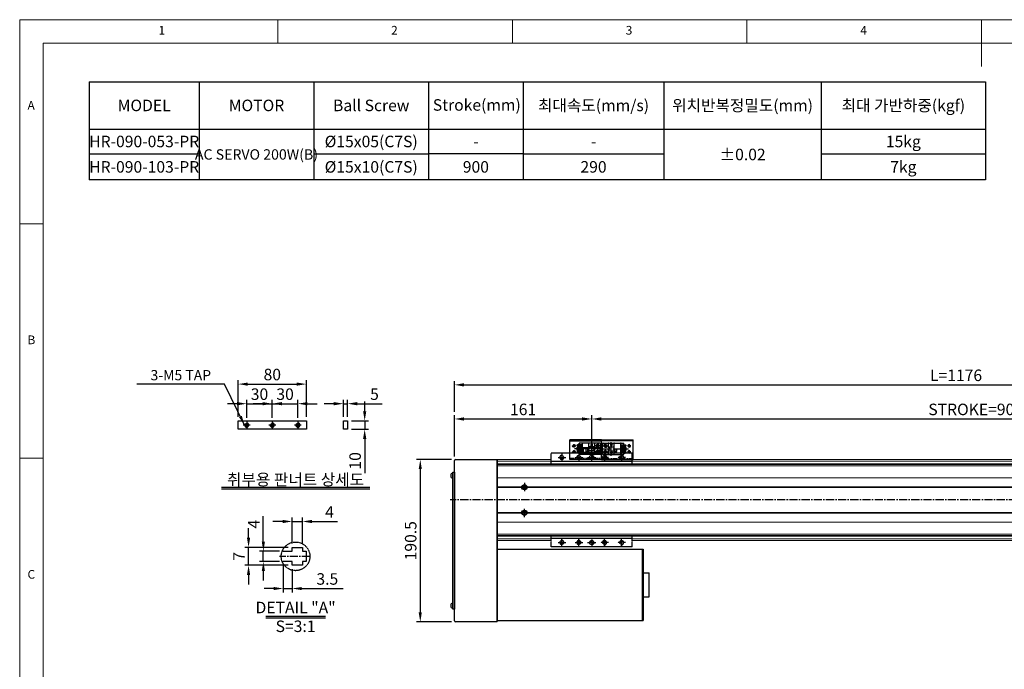
# Model space of a CAD drawing. Units: millimetres. Extents: x 10 to 6748, y 10 to 1638.
# Drawn here: x 4548 to 5702, y 772 to 1534 of the extents above; entities that cross this region are included whole.
import ezdxf

# ---------------------------------------------------------------- set-up
doc = ezdxf.new("R2010")
doc.units = ezdxf.units.MM
doc.header["$LTSCALE"] = 0.5
doc.header["$PDSIZE"] = -1
for name, pattern in [('CENTER2', [28.575, 19.05, -3.175, 3.175, -3.175]), ('HIDDEN', [0.375, 0.25, -0.125]), ('PHANTOM', [2.5, 1.25, -0.25, 0.25, -0.25, 0.25, -0.25])]:
    doc.linetypes.add(name, pattern=pattern)
for name, color, linetype in [('1', 3, 'CENTER2'), ('2', 5, 'HIDDEN'), ('3', 6, 'PHANTOM'), ('HIDDENLINE', 5, 'HIDDEN'), ('RD', 1, 'Continuous'), ('표제란', 4, 'Continuous')]:
    doc.layers.add(name, color=color, linetype=linetype)
doc.styles.get("Standard").update_dxf_attribs({"font": 'romans.shx', "bigfont": 'whgtxt.shx'})
doc.dimstyles.new('A3', dxfattribs={"dimscale": 4.5, "dimtxt": 3, "dimasz": 2.5, "dimexe": 1, "dimexo": 1, "dimgap": 1, "dimtad": 1, "dimdec": 4, "dimdsep": 46, "dimtxsty": 'Standard', "dimcen": 0, "dimclrd": 4, "dimclre": 4, "dimclrt": 254, "dimazin": 2, "dimtfac": 1, "dimtdec": 4, "dimtmove": 0, "dimatfit": 3, "dimfxl": 1, "dimtolj": 1, "dimarcsym": 0})

# ---------------------------------------------------------------- blocks, each defined once
blk = doc.blocks.new('표제란2')
at = {"linetype": 'Continuous', "lineweight": 0}
for p, q in [((10, 297), (10, 20)), ((410, 297), (10, 297))]:
    blk.add_line(p, q, dxfattribs=at)
at = {"layer": '표제란', "linetype": 'Continuous', "lineweight": 0}
for p, q in [((65, 292), (65, 297)), ((115, 297), (115, 292)), ((165, 292), (165, 297)), ((215, 297), (215, 287)), ((15, 292), (15, 25)), ((405, 292), (15, 292)), ((15, 253.5), (10, 253.5)), ((10, 203.5), (15, 203.5))]:
    blk.add_line(p, q, dxfattribs=at)
at = {"layer": '표제란', "linetype": 'Continuous', "lineweight": 0, "char_height": 1.85, "attachment_point": 1}
for s, insert in [('1', (39.58, 295.67)), ('2', (89.17, 295.67)), ('3', (139.17, 295.67)), ('4', (189.17, 295.67)), ('A', (11.67, 279.67)), ('B', (11.67, 229.67)), ('C', (11.67, 179.67))]:
    blk.add_mtext(s, dxfattribs=dict(at, insert=insert))
blk = doc.blocks.new('*D158')
at = {"color": 4, "lineweight": -2, "transparency": 16777216}
for p, q in [((5218.1, 1029.8), (5218.1, 1069.8)), ((5229.3, 1065.3), (6106.8, 1065.3)), ((6118.1, 1029.8), (6118.1, 1069.8))]:
    blk.add_line(p, q, dxfattribs=at)
at = {"color": 4, "transparency": 16777216}
for points in [[(5229.3, 1067.2), (5229.3, 1063.4), (5218.1, 1065.3)], [(6106.8, 1067.2), (6106.8, 1063.4), (6118.1, 1065.3)]]:
    blk.add_solid(points, dxfattribs=at)
at = {"layer": 'Defpoints', "color": 0, "transparency": 16777216}
for p in [(6118.1, 1065.3), (5218.1, 1025.3), (6118.1, 1025.3)]:
    blk.add_point(p, dxfattribs=at)
at = {"color": 254, "transparency": 16777216, "insert": (5668.1, 1076.5), "char_height": 13.5, "attachment_point": 5}
blk.add_mtext('\\A1;STROKE=900', dxfattribs=at)
blk = doc.blocks.new('*D159')
at = {"color": 4, "lineweight": -2, "transparency": 16777216}
for p, q in [((5057.1, 1021.1), (5057.1, 1069.8)), ((5068.3, 1065.3), (5206.8, 1065.3)), ((5218.1, 1029.8), (5218.1, 1069.8))]:
    blk.add_line(p, q, dxfattribs=at)
at = {"color": 4, "transparency": 16777216}
for points in [[(5068.3, 1067.2), (5068.3, 1063.4), (5057.1, 1065.3)], [(5206.8, 1067.2), (5206.8, 1063.4), (5218.1, 1065.3)]]:
    blk.add_solid(points, dxfattribs=at)
at = {"layer": 'Defpoints', "color": 0, "transparency": 16777216}
for p in [(5218.1, 1065.3), (5057.1, 1016.6), (5218.1, 1025.3)]:
    blk.add_point(p, dxfattribs=at)
at = {"color": 254, "transparency": 16777216, "insert": (5137.6, 1076.5), "char_height": 13.5, "attachment_point": 5}
blk.add_mtext('\\A1;161', dxfattribs=at)
blk = doc.blocks.new('*D161')
at = {"color": 4, "lineweight": -2, "transparency": 16777216}
for p, q in [((5057.1, 1073.8), (5057.1, 1109.8)), ((6233.1, 1073.8), (6233.1, 1109.8)), ((5068.3, 1105.3), (6221.8, 1105.3))]:
    blk.add_line(p, q, dxfattribs=at)
at = {"color": 4, "transparency": 16777216}
for points in [[(5068.3, 1107.2), (5068.3, 1103.4), (5057.1, 1105.3)], [(6221.8, 1107.2), (6221.8, 1103.4), (6233.1, 1105.3)]]:
    blk.add_solid(points, dxfattribs=at)
at = {"layer": 'Defpoints', "color": 0, "transparency": 16777216}
for p in [(6233.1, 1105.3), (5057.1, 1069.3), (6233.1, 1069.3)]:
    blk.add_point(p, dxfattribs=at)
at = {"color": 254, "transparency": 16777216, "insert": (5645.1, 1116.5), "char_height": 13.5, "attachment_point": 5}
blk.add_mtext('\\A1;L=1176', dxfattribs=at)
blk = doc.blocks.new('*D169')
at = {"color": 4, "lineweight": -2, "transparency": 16777216}
for p, q in [((5053.8, 1017.8), (5012.6, 1017.8)), ((5017.1, 1006.5), (5017.1, 838.5)), ((5053.8, 827.3), (5012.6, 827.3))]:
    blk.add_line(p, q, dxfattribs=at)
at = {"color": 4, "transparency": 16777216}
for points in [[(5015.2, 1006.5), (5018.9, 1006.5), (5017.1, 1017.8)], [(5015.2, 838.5), (5018.9, 838.5), (5017.1, 827.3)]]:
    blk.add_solid(points, dxfattribs=at)
at = {"layer": 'Defpoints', "color": 0, "transparency": 16777216}
for p in [(5058.3, 1017.8), (5017.1, 827.3), (5058.3, 827.3)]:
    blk.add_point(p, dxfattribs=at)
at = {"color": 254, "transparency": 16777216, "insert": (5005.8, 922.5), "char_height": 13.5, "attachment_point": 5, "rotation": 90}
blk.add_mtext('\\A1;190.5', dxfattribs=at)
blk = doc.blocks.new('A$C03590C6A')
for p, q in [((0, 0), (0, 37)), ((23, 37), (0, 37)), ((1.2, 37), (1.2, 0)), ((23, 0), (23, 37)), ((23, 0), (0, 0))]:
    blk.add_line(p, q)
for centre in [(7, 32.5), (14, 32.5), (7, 4.5), (14, 4.5)]:
    blk.add_circle(centre, 1.23)
at = {"layer": '1'}
for p, q in [((5, 32.5), (9, 32.5)), ((7, 34.5), (7, 30.5)), ((12, 32.5), (16, 32.5)), ((14, 34.5), (14, 30.5)), ((5, 4.5), (9, 4.5)), ((7, 2.5), (7, 6.5)), ((12, 4.5), (16, 4.5)), ((14, 2.5), (14, 6.5))]:
    blk.add_line(p, q, dxfattribs=at)
at = {"layer": '2', "ltscale": 10}
blk.add_line((21.8, 0), (21.8, 37), dxfattribs=at)
at = {"layer": 'RD'}
for centre, start, end in [((7, 32.5), 180, 90), ((14, 32.5), 180, 90), ((7, 4.5), 270, 180), ((14, 4.5), 270, 180)]:
    blk.add_arc(centre, 1.5, start, end, dxfattribs=at)
blk = doc.blocks.new('Q34GSEFG')
for p, q in [((337.6, 210.4), (337.6, 190.2)), ((338.4, 207.9), (343.4, 207.9)), ((338.6, 211.4), (350.2, 211.4)), ((340.9, 210.4), (340.9, 205.4)), ((345.4, 207.9), (350.4, 207.9)), ((347.9, 210.4), (347.9, 205.4)), ((351.2, 210.4), (351.2, 190.2)), ((336.2, 200.9), (341.9, 200.9)), ((337.9, 204.4), (343.4, 204.4)), ((337.9, 197.4), (350.9, 197.4)), ((338.4, 201.4), (338.4, 200.4)), ((339.7, 201.4), (338.4, 201.4)), ((338.4, 200.4), (339.7, 200.4)), ((341, 200.9), (339.7, 202.1)), ((339.7, 202.1), (339.7, 201.4)), ((339.7, 199.7), (341, 200.9)), ((339.7, 200.4), (339.7, 199.7)), ((341.4, 197.4), (341.4, 194.4)), ((341.4, 196.4), (344.4, 196.4)), ((341.9, 204.1), (341.9, 197.7)), ((343.4, 204.4), (343.4, 202.9)), ((343.4, 203.4), (345.4, 203.4)), ((343.4, 202.9), (345.4, 202.9)), ((344.4, 197.4), (344.4, 194.4)), ((345.4, 204.4), (350.9, 204.4)), ((345.4, 204.4), (345.4, 202.9)), ((346.9, 204.1), (346.9, 197.7)), ((346.9, 200.9), (352.3, 200.9)), ((349, 201.4), (347.7, 201.4)), ((347.7, 201.4), (347.7, 200.4)), ((347.7, 200.4), (349, 200.4)), ((350.3, 200.9), (349, 202.1)), ((349, 202.1), (349, 201.4)), ((349, 199.7), (350.3, 200.9)), ((349, 200.4), (349, 199.7)), ((337.9, 189.9), (337.9, 186.1)), ((337.9, 189.9), (350.9, 189.9)), ((337.9, 186.4), (339.9, 186.4)), ((337.9, 186.1), (339.3, 186.1)), ((339.3, 186.4), (339.3, 184.7)), ((339.9, 189.9), (339.9, 186.4)), ((340.2, 185), (340.2, 184.5)), ((340.6, 190.4), (340.6, 183.1)), ((341, 185), (341, 184.5)), ((341.3, 189.9), (341.3, 184.4)), ((341.3, 188.7), (342.4, 188.7)), ((341.3, 187.1), (342.4, 187.1)), ((341.3, 186.4), (342.4, 186.4)), ((341.3, 186.1), (342.4, 186.1)), ((341.4, 194.4), (344.4, 194.4)), ((342.4, 189.9), (342.4, 184.4)), ((342.7, 185), (342.7, 184.5)), ((343.1, 190.4), (343.1, 183)), ((343.5, 185), (343.5, 184.5)), ((343.8, 189.9), (343.8, 184.4)), ((343.8, 188.7), (345, 188.7)), ((343.8, 187.1), (345, 187.1)), ((343.8, 186.4), (345, 186.4)), ((343.8, 186.1), (345, 186.1)), ((345, 189.9), (345, 184.4)), ((345.3, 185), (345.3, 184.5)), ((345.7, 190.4), (345.7, 183)), ((346.1, 185), (346.1, 184.5)), ((346.4, 189.9), (346.4, 184.4)), ((346.4, 188.7), (347.5, 188.7)), ((346.4, 187.1), (347.5, 187.1)), ((346.4, 186.4), (347.5, 186.4)), ((346.4, 186.1), (347.5, 186.1)), ((347.5, 189.9), (347.5, 184.4)), ((347.8, 185), (347.8, 184.5)), ((348.2, 190.4), (348.2, 183)), ((348.6, 185), (348.6, 184.5)), ((348.9, 189.9), (348.9, 184.4)), ((348.9, 186.4), (350.9, 186.4)), ((348.9, 186.1), (350.9, 186.1)), ((350.9, 189.9), (350.9, 186.1)), ((340.3, 183.7), (340.6, 183.7))]:
    blk.add_line(p, q)
for centre in [(340.9, 207.9), (347.9, 207.9)]:
    blk.add_circle(centre, 1.75)
for centre, radius, start, end in [((338.6, 210.4), 1, 90, 180), ((350.2, 210.4), 1, 0, 90), ((337.9, 204.1), 0.3, 90, 180), ((337.9, 197.7), 0.3, 180, 270), ((341.6, 204.1), 0.3, 0, 90), ((341.6, 197.7), 0.3, 270, 0), ((347.2, 204.1), 0.3, 90, 180), ((347.2, 197.7), 0.3, 180, 270), ((350.9, 204.1), 0.3, 0, 90), ((350.9, 197.7), 0.3, 270, 0), ((337.9, 190.2), 0.3, 180, 270), ((340.6, 185), 0.4, 0, 180), ((343.1, 185), 0.4, 0, 180), ((345.7, 185), 0.4, 0, 180), ((348.2, 185), 0.4, 0, 180), ((350.9, 190.2), 0.3, 270, 0), ((340.3, 184.7), 0.97, 180, 270), ((340.6, 184.5), 0.4, 180, 0), ((340.6, 184.4), 0.7, 270, 0), ((343.1, 184.4), 0.7, 180, 0), ((343.1, 184.5), 0.4, 180, 0), ((345.7, 184.4), 0.7, 180, 0), ((345.7, 184.5), 0.4, 180, 0), ((348.2, 184.4), 0.7, 180, 0), ((348.2, 184.5), 0.4, 180, 0)]:
    blk.add_arc(centre, radius, start, end)
for p in [(349.3, 208.9), (346.4, 206.9), (350.9, 204.4), (350.9, 197.4), (350.9, 189.9), (348.2, 183.7)]:
    blk.add_point(p)
at = {"layer": '1'}
for p, q in [((344.4, 213.5), (344.4, 180.6)), ((341.9, 200.9), (346.9, 200.9))]:
    blk.add_line(p, q, dxfattribs=at)
blk = doc.blocks.new('*D193')
at = {"color": 4, "lineweight": -2, "transparency": 16777216}
for p, q in [((4833.1, 921.5), (4833.1, 951.4)), ((4851.9, 910.2), (4828.6, 910.2)), ((4833.1, 898.2), (4833.1, 910.2)), ((4851.9, 898.2), (4828.6, 898.2)), ((4833.1, 887), (4833.1, 875.7))]:
    blk.add_line(p, q, dxfattribs=at)
at = {"color": 4, "transparency": 16777216}
for points in [[(4831.3, 921.5), (4835, 921.5), (4833.1, 910.2)], [(4831.3, 887), (4835, 887), (4833.1, 898.2)]]:
    blk.add_solid(points, dxfattribs=at)
at = {"layer": 'Defpoints', "color": 0, "transparency": 16777216}
for p in [(4833.1, 910.2), (4856.4, 910.2), (4856.4, 898.2)]:
    blk.add_point(p, dxfattribs=at)
at = {"color": 254, "transparency": 16777216, "insert": (4821.9, 942), "char_height": 13.5, "attachment_point": 5, "rotation": 90}
blk.add_mtext('\\A1;4', dxfattribs=at)
blk = doc.blocks.new('*D194')
at = {"color": 4, "lineweight": -2, "transparency": 16777216}
for p, q in [((4815.8, 926), (4815.8, 937.2)), ((4862.4, 914.7), (4811.3, 914.7)), ((4815.8, 893.7), (4815.8, 914.7)), ((4862.4, 893.7), (4811.3, 893.7)), ((4815.8, 882.5), (4815.8, 871.2))]:
    blk.add_line(p, q, dxfattribs=at)
at = {"color": 4, "transparency": 16777216}
for points in [[(4813.9, 926), (4817.6, 926), (4815.8, 914.7)], [(4813.9, 882.5), (4817.6, 882.5), (4815.8, 893.7)]]:
    blk.add_solid(points, dxfattribs=at)
at = {"layer": 'Defpoints', "color": 0, "transparency": 16777216}
for p in [(4815.8, 914.7), (4866.9, 914.7), (4866.9, 893.7)]:
    blk.add_point(p, dxfattribs=at)
at = {"color": 254, "transparency": 16777216, "insert": (4804.5, 904.2), "char_height": 13.5, "attachment_point": 5, "rotation": 90}
blk.add_mtext('\\A1;7', dxfattribs=at)
blk = doc.blocks.new('*D195')
at = {"color": 4, "lineweight": -2, "transparency": 16777216}
for p, q in [((4866.9, 919.2), (4866.9, 949.6)), ((4878.9, 919.2), (4878.9, 949.6)), ((4855.7, 945.1), (4844.4, 945.1)), ((4866.9, 945.1), (4878.9, 945.1)), ((4890.2, 945.1), (4920.1, 945.1))]:
    blk.add_line(p, q, dxfattribs=at)
at = {"color": 4, "transparency": 16777216}
for points in [[(4855.7, 947), (4855.7, 943.2), (4866.9, 945.1)], [(4890.2, 947), (4890.2, 943.2), (4878.9, 945.1)]]:
    blk.add_solid(points, dxfattribs=at)
at = {"layer": 'Defpoints', "color": 0, "transparency": 16777216}
for p in [(4878.9, 945.1), (4866.9, 914.7), (4878.9, 914.7)]:
    blk.add_point(p, dxfattribs=at)
at = {"color": 254, "transparency": 16777216, "insert": (4910.7, 956.3), "char_height": 13.5, "attachment_point": 5}
blk.add_mtext('\\A1;4', dxfattribs=at)
blk = doc.blocks.new('*D196')
at = {"color": 4, "lineweight": -2, "transparency": 16777216}
for p, q in [((4856.4, 893.7), (4856.4, 862)), ((4866.9, 889.2), (4866.9, 862)), ((4845.2, 866.5), (4833.9, 866.5)), ((4856.4, 866.5), (4866.9, 866.5)), ((4878.2, 866.5), (4926.7, 866.5))]:
    blk.add_line(p, q, dxfattribs=at)
at = {"color": 4, "transparency": 16777216}
for points in [[(4845.2, 868.3), (4845.2, 864.6), (4856.4, 866.5)], [(4878.2, 868.3), (4878.2, 864.6), (4866.9, 866.5)]]:
    blk.add_solid(points, dxfattribs=at)
at = {"layer": 'Defpoints', "color": 0, "transparency": 16777216}
for p in [(4856.4, 898.2), (4866.9, 893.7), (4866.9, 866.5)]:
    blk.add_point(p, dxfattribs=at)
at = {"color": 254, "transparency": 16777216, "insert": (4908.1, 877.7), "char_height": 13.5, "attachment_point": 5}
blk.add_mtext('\\A1;3.5', dxfattribs=at)
blk = doc.blocks.new('*D197')
at = {"color": 4, "lineweight": -2, "transparency": 16777216}
for p, q in [((4803.6, 1067.7), (4803.6, 1110.7)), ((4883.6, 1067.7), (4883.6, 1110.7)), ((4814.8, 1106.2), (4872.3, 1106.2))]:
    blk.add_line(p, q, dxfattribs=at)
at = {"color": 4, "transparency": 16777216}
for points in [[(4814.8, 1108), (4814.8, 1104.3), (4803.6, 1106.2)], [(4872.3, 1108), (4872.3, 1104.3), (4883.6, 1106.2)]]:
    blk.add_solid(points, dxfattribs=at)
at = {"layer": 'Defpoints', "color": 0, "transparency": 16777216}
for p in [(4883.6, 1106.2), (4803.6, 1063.2), (4883.6, 1063.2)]:
    blk.add_point(p, dxfattribs=at)
at = {"color": 254, "transparency": 16777216, "insert": (4843.6, 1117.4), "char_height": 13.5, "attachment_point": 5}
blk.add_mtext('\\A1;80', dxfattribs=at)
blk = doc.blocks.new('*D198')
at = {"color": 4, "lineweight": -2, "transparency": 16777216}
for p, q in [((4926.9, 1067.7), (4926.9, 1087.7)), ((4931.9, 1067.7), (4931.9, 1087.7)), ((4915.7, 1083.2), (4904.4, 1083.2)), ((4926.9, 1083.2), (4931.9, 1083.2)), ((4943.2, 1083.2), (4972.4, 1083.2))]:
    blk.add_line(p, q, dxfattribs=at)
at = {"color": 4, "transparency": 16777216}
for points in [[(4915.7, 1085.1), (4915.7, 1081.3), (4926.9, 1083.2)], [(4943.2, 1085.1), (4943.2, 1081.3), (4931.9, 1083.2)]]:
    blk.add_solid(points, dxfattribs=at)
at = {"layer": 'Defpoints', "color": 0, "transparency": 16777216}
for p in [(4931.9, 1083.2), (4926.9, 1063.2), (4931.9, 1063.2)]:
    blk.add_point(p, dxfattribs=at)
at = {"color": 254, "transparency": 16777216, "insert": (4963.4, 1094.4), "char_height": 13.5, "attachment_point": 5}
blk.add_mtext('\\A1;5', dxfattribs=at)
blk = doc.blocks.new('*D199')
at = {"color": 4, "lineweight": -2, "transparency": 16777216}
for p, q in [((4951.9, 1074.4), (4951.9, 1085.7)), ((4936.4, 1063.2), (4956.4, 1063.2)), ((4951.9, 1063.2), (4951.9, 1053.2)), ((4936.4, 1053.2), (4956.4, 1053.2)), ((4951.9, 1041.9), (4951.9, 1001.8))]:
    blk.add_line(p, q, dxfattribs=at)
at = {"color": 4, "transparency": 16777216}
for points in [[(4950, 1074.4), (4953.8, 1074.4), (4951.9, 1063.2)], [(4950, 1041.9), (4953.8, 1041.9), (4951.9, 1053.2)]]:
    blk.add_solid(points, dxfattribs=at)
at = {"layer": 'Defpoints', "color": 0, "transparency": 16777216}
for p in [(4931.9, 1063.2), (4931.9, 1053.2), (4951.9, 1053.2)]:
    blk.add_point(p, dxfattribs=at)
at = {"color": 254, "transparency": 16777216, "insert": (4940.7, 1016.2), "char_height": 13.5, "attachment_point": 5, "rotation": 90}
blk.add_mtext('\\A1;10', dxfattribs=at)
blk = doc.blocks.new('*D200')
at = {"color": 4, "lineweight": -2, "transparency": 16777216}
for p, q in [((4813.6, 1066.7), (4813.6, 1087.7)), ((4843.6, 1066.7), (4843.6, 1087.7)), ((4802.3, 1083.2), (4791.1, 1083.2)), ((4813.6, 1083.2), (4843.6, 1083.2)), ((4854.8, 1083.2), (4866.1, 1083.2))]:
    blk.add_line(p, q, dxfattribs=at)
at = {"color": 4, "transparency": 16777216}
for points in [[(4802.3, 1085.1), (4802.3, 1081.3), (4813.6, 1083.2)], [(4854.8, 1085.1), (4854.8, 1081.3), (4843.6, 1083.2)]]:
    blk.add_solid(points, dxfattribs=at)
at = {"layer": 'Defpoints', "color": 0, "transparency": 16777216}
for p in [(4843.6, 1083.2), (4813.6, 1062.2), (4843.6, 1062.2)]:
    blk.add_point(p, dxfattribs=at)
at = {"color": 254, "transparency": 16777216, "insert": (4828.6, 1094.4), "char_height": 13.5, "attachment_point": 5}
blk.add_mtext('\\A1;30', dxfattribs=at)
blk = doc.blocks.new('*D201')
at = {"color": 4, "lineweight": -2, "transparency": 16777216}
for p, q in [((4843.6, 1066.7), (4843.6, 1087.7)), ((4873.6, 1066.7), (4873.6, 1087.7)), ((4832.3, 1083.2), (4821.1, 1083.2)), ((4843.6, 1083.2), (4873.6, 1083.2)), ((4884.8, 1083.2), (4896.1, 1083.2))]:
    blk.add_line(p, q, dxfattribs=at)
at = {"color": 4, "transparency": 16777216}
for points in [[(4832.3, 1085.1), (4832.3, 1081.3), (4843.6, 1083.2)], [(4884.8, 1085.1), (4884.8, 1081.3), (4873.6, 1083.2)]]:
    blk.add_solid(points, dxfattribs=at)
at = {"layer": 'Defpoints', "color": 0, "transparency": 16777216}
for p in [(4873.6, 1083.2), (4843.6, 1062.2), (4873.6, 1062.2)]:
    blk.add_point(p, dxfattribs=at)
at = {"color": 254, "transparency": 16777216, "insert": (4858.6, 1094.4), "char_height": 13.5, "attachment_point": 5}
blk.add_mtext('\\A1;30', dxfattribs=at)

msp = doc.modelspace()

# ---------------------------------------------------------------- hatches: boundary and pattern name
at = {"layer": '3'}
h = msp.add_hatch(dxfattribs=at)
h.set_pattern_fill('ANSI31', color=256, scale=0.3, style=0)
h.set_pattern_definition([(135, (5917.1664, 167.2755), (0.6735192, 0.6735192), [])])
h.paths.add_polyline_path([(5220.56382, 1020.29943, 0.4142135624), (5218.06382, 1022.79943), (5218.06382, 1020.29943)])
h.paths.add_polyline_path([(5218.06382, 1020.29943), (5215.56382, 1020.29943, 0.4142135624), (5218.06382, 1017.79943)])
h = msp.add_hatch(dxfattribs=at)
h.set_pattern_fill('ANSI31', color=256, scale=0.3, style=0)
h.set_pattern_definition([(225, (5917.1664, 1773.3233), (0.6735192, -0.6735192), [])])
h.paths.add_polyline_path([(5218.06382, 920.29942), (5218.06382, 917.79942, 0.4142135624), (5220.56382, 920.29942)])
h.paths.add_polyline_path([(5218.06382, 922.79942, 0.4142135624), (5215.56382, 920.29942), (5218.06382, 920.29942)])

# ---------------------------------------------------------------- linework, layer by layer
for p, q in [((4628.96506, 1460.69981), (5679.68369, 1460.69981)), ((5137.6903, 1376.14329), (5026.79652, 1376.14329)), ((5679.68369, 1345.6475), (4628.96506, 1345.6475)), ((5057.06381, 828.49942), (5057.06381, 1016.59942)), ((5058.26381, 1017.79942), (5107.06381, 1017.79942)), ((5107.06381, 1017.79942), (5107.06381, 920.79943)), ((5107.06381, 827.29942), (5107.06381, 1017.79942)), ((5107.06381, 1016.29942), (5107.06381, 828.79941)), ((5208.06382, 1025.29944), (5228.06382, 1025.29944)), ((5053.41381, 996.6893), (5053.41381, 1000.90944)), ((5055.06381, 1001.64937), (5054.71381, 1001.64937)), ((5054.71381, 1001.64937), (5054.71381, 995.94937)), ((5054.71381, 995.94937), (5055.06381, 995.94937)), ((5055.06381, 995.94937), (5055.06381, 1001.64937)), ((5137.90909, 985.29943), (5138.48641, 986.29943)), ((5138.48641, 984.29943), (5137.90909, 985.29943)), ((5138.48641, 986.29943), (5139.64121, 986.29943)), ((5139.64121, 984.29943), (5138.48641, 984.29943)), ((5139.64121, 986.29943), (5140.21853, 985.29943)), ((5140.21853, 985.29943), (5139.64121, 984.29943)), ((5137.90909, 955.29943), (5138.48641, 956.29943)), ((5138.48641, 954.29943), (5137.90909, 955.29943)), ((5138.48641, 956.29943), (5139.64121, 956.29943)), ((5139.64121, 954.29943), (5138.48641, 954.29943)), ((5139.64121, 956.29943), (5140.21853, 955.29943)), ((5140.21853, 955.29943), (5139.64121, 954.29943)), ((5107.06381, 912.79943), (5278.26381, 912.79943)), ((5107.06381, 912.79943), (5107.06381, 828.79943)), ((5277.06381, 912.79943), (5277.06381, 828.79943)), ((5278.26381, 912.79943), (5278.26381, 828.79943)), ((5278.26381, 884.79943), (5285.26381, 884.79943)), ((5285.26381, 856.79943), (5285.26381, 884.79943)), ((5278.26381, 856.79943), (5285.26381, 856.79943)), ((5053.41381, 844.1893), (5053.41381, 848.40944)), ((5055.06381, 849.14937), (5054.71381, 849.14937)), ((5054.71381, 849.14937), (5054.71381, 843.44937)), ((5054.71381, 843.44937), (5055.06381, 843.44937)), ((5055.06381, 843.44937), (5055.06381, 849.14937)), ((5107.06381, 827.29942), (5058.26381, 827.29942)), ((5107.06381, 828.79943), (5277.06381, 828.79943)), ((5277.06381, 828.79943), (5278.26381, 828.79943))]:
    msp.add_line(p, q)
at = {"color": 7, "linetype": 'Continuous', "lineweight": 15}
for p, q in [((5170.56382, 1017.79944), (5107.06382, 1017.79944)), ((5170.56382, 1015.79944), (5107.06382, 1015.79944)), ((6070.56382, 1017.79944), (5265.56382, 1017.79944)), ((6070.56382, 1015.79944), (5265.56382, 1015.79944)), ((5172.56382, 1012.79945), (5107.06382, 1012.79944)), ((5107.06382, 1012.78424), (6229.06382, 1012.78424)), ((5107.06382, 1011.94206), (6229.06382, 1011.94206)), ((5107.06382, 1010.5107), (6229.06382, 1010.5107)), ((6229.06382, 1012.79945), (5263.06382, 1012.79945)), ((5107.06382, 996.29943), (6229.06382, 996.29943)), ((5107.06382, 985.79943), (5136.10577, 985.79943)), ((5107.06382, 984.79943), (5136.10577, 984.79943)), ((5142.02185, 985.79943), (6214.10578, 985.79943)), ((5142.02185, 984.79943), (6214.10578, 984.79943)), ((5107.06382, 955.79943), (5136.10577, 955.79943)), ((5107.06382, 954.79942), (5136.10577, 954.79943)), ((5142.02185, 955.79943), (6214.10578, 955.79943)), ((5142.02185, 954.79943), (6214.10578, 954.79943)), ((5107.06382, 944.29943), (6229.06382, 944.29943)), ((5107.06382, 930.08816), (6229.06382, 930.08816)), ((5107.06382, 928.6568), (6229.06382, 928.6568)), ((5107.06382, 927.81462), (6229.06382, 927.81462)), ((5172.56382, 927.79943), (5107.06382, 927.79943)), ((5170.56382, 924.79943), (5107.06382, 924.79943)), ((6229.06382, 927.79943), (5263.06382, 927.79943)), ((6070.56382, 924.79943), (5265.56382, 924.79943)), ((5170.56382, 922.79943), (5107.06382, 922.79943)), ((6070.56382, 922.79943), (5265.56382, 922.79943))]:
    msp.add_line(p, q, dxfattribs=at)
at = {"lineweight": -3}
for p, q in [((4866.90904, 910.21444), (4866.90904, 914.71445)), ((4866.90904, 914.71445), (4878.90904, 914.71445)), ((4878.90904, 914.71445), (4878.90904, 910.21444)), ((4855.55868, 911.06481), (4856.40904, 910.21444)), ((4856.40904, 910.21444), (4866.90904, 910.21444)), ((4878.90904, 910.21444), (4883.40904, 910.21444)), ((4883.40904, 910.21444), (4883.40904, 898.21444)), ((4856.40904, 898.21444), (4855.55868, 897.36406)), ((4866.90904, 898.21444), (4856.40904, 898.21444)), ((4866.90904, 893.71445), (4866.90904, 898.21444)), ((4878.90904, 893.71445), (4866.90904, 893.71445)), ((4878.90904, 898.21444), (4878.90904, 893.71445)), ((4883.40904, 898.21444), (4878.90904, 898.21444))]:
    msp.add_line(p, q, dxfattribs=at)
for points in [[(4628.96506, 1460.69981), (4628.96506, 1345.6475)], [(4757.87908, 1460.69981), (4757.87908, 1345.6475)], [(4892.3378, 1460.69981), (4892.3378, 1345.6475)], [(5026.79652, 1460.69981), (5026.79652, 1345.6475)], [(5137.6903, 1460.69981), (5137.6903, 1345.6475)], [(5302.64481, 1460.69981), (5302.64481, 1345.6475)], [(5487.00573, 1460.69981), (5487.00573, 1345.6475)], [(5679.68369, 1460.69981), (5679.68369, 1345.6475)], [(4628.96506, 1405.25291), (5679.68369, 1405.25291)], [(4628.96506, 1376.14329), (4757.87908, 1376.14329)], [(4892.3378, 1376.14329), (5026.79652, 1376.14329)], [(5137.6903, 1376.14329), (5302.64481, 1376.14329)], [(5487.00573, 1376.14329), (5679.68369, 1376.14329)]]:
    msp.add_lwpolyline(points)
for points in [[(4803.58996, 1063.1834), (4883.58996, 1063.1834), (4883.58996, 1053.1834), (4803.58996, 1053.1834)], [(4926.90092, 1063.1834), (4931.90092, 1063.1834), (4931.90092, 1053.1834), (4926.90092, 1053.1834)], [(5057.06381, 1002.79937), (5057.06381, 842.29937), (5055.06381, 842.29937), (5055.06381, 1002.79937)]]:
    msp.add_lwpolyline(points, close=True)
for centre, radius in [((4813.58996, 1058.1834), 2.06699), ((4843.58996, 1058.1834), 2.06699), ((4873.58996, 1058.1834), 2.06699), ((5139.06381, 985.29943), 3), ((5139.06381, 985.29943), 2.85), ((5139.06381, 985.29943), 2.11007), ((5139.06381, 955.29943), 3), ((5139.06381, 955.29943), 2.85), ((5139.06381, 955.29943), 2.11007)]:
    msp.add_circle(centre, radius)
for centre, radius, start, end in [((5058.26381, 1016.59942), 1.2, 90, 180), ((5055.47539, 998.79937), 2.95, 104.96101777, 134.33399218), ((5055.47539, 998.79937), 2.95, 225.66600782, 255.03898223), ((5055.47539, 846.29937), 2.95, 104.96101777, 134.33399218), ((5055.47539, 846.29937), 2.95, 225.66600782, 255.03898223), ((5058.26381, 828.49942), 1.2, 180, 270)]:
    msp.add_arc(centre, radius, start, end)
at = {"color": 7, "linetype": 'Continuous', "lineweight": 15}
for points in [[(6229.06382, 1012.79943), (5107.06382, 1012.79943)], [(5107.06382, 927.79943), (6229.06382, 927.79943)]]:
    msp.add_open_spline(points, degree=1, dxfattribs=at)
at = {"layer": '1'}
for p, q in [((4813.58996, 1062.1834), (4813.58996, 1054.1834)), ((4843.58996, 1062.1834), (4843.58996, 1054.1834)), ((4873.58996, 1062.1834), (4873.58996, 1054.1834)), ((4817.58996, 1058.1834), (4809.58996, 1058.1834)), ((4847.58996, 1058.1834), (4839.58996, 1058.1834)), ((4877.58996, 1058.1834), (4869.58996, 1058.1834)), ((5144.06381, 985.29943), (5134.06381, 985.29943)), ((5139.06381, 990.29943), (5139.06381, 980.29943)), ((6245.06382, 970.29943), (5052.06381, 970.29943)), ((5139.06381, 950.29943), (5139.06381, 960.29943)), ((5144.06381, 955.29943), (5134.06381, 955.29943))]:
    msp.add_line(p, q, dxfattribs=at)
at = {"layer": '1', "lineweight": -3}
msp.add_line((4887.90904, 904.21444), (4851.90904, 904.21444), dxfattribs=at)
at = {"layer": '3'}
for p, q in [((5208.06382, 1031.79944), (5228.06382, 1031.79944)), ((5208.06382, 1031.79944), (5208.06382, 1026.49944)), ((5228.06382, 1026.49944), (5228.06382, 1031.79944)), ((5265.56382, 1025.29944), (5170.56382, 1025.29944)), ((5170.56382, 1015.29944), (5170.56382, 1025.29944)), ((5178.56382, 1020.29943), (5187.56382, 1020.29943)), ((5183.06382, 1024.79943), (5183.06382, 1015.79943)), ((5198.56382, 1020.29943), (5207.56382, 1020.29943)), ((5203.06382, 1024.79943), (5203.06382, 1015.79943)), ((5208.06382, 1026.49944), (5228.06382, 1026.49944)), ((5208.06382, 1025.29944), (5208.06382, 1026.49944)), ((5208.56382, 1025.29944), (5208.56382, 1026.49944)), ((5213.06382, 1020.29943), (5223.06382, 1020.29943)), ((5218.06382, 1015.29943), (5218.06382, 1025.29943)), ((5227.56382, 1025.29944), (5227.56382, 1026.49944)), ((5228.06382, 1025.29944), (5228.06382, 1026.49944)), ((5237.56382, 1020.29943), (5228.56382, 1020.29943)), ((5233.06382, 1024.79943), (5233.06382, 1015.79943)), ((5257.56382, 1020.29943), (5248.56382, 1020.29943)), ((5253.06382, 1024.79943), (5253.06382, 1015.79943)), ((5265.56382, 1015.29944), (5265.56382, 1025.29944)), ((5265.56382, 1015.29944), (5170.56382, 1015.29944)), ((5265.56382, 1015.29944), (5170.56382, 1015.29944)), ((5170.56382, 1012.79945), (5170.56382, 1015.29944)), ((5265.56382, 1012.79945), (5265.56382, 1015.29944)), ((5170.56382, 925.29942), (5170.56382, 927.79943)), ((5265.56382, 925.29942), (5170.56382, 925.29942)), ((5170.56382, 915.29942), (5170.56382, 925.29942)), ((5183.06382, 915.79942), (5183.06382, 924.79942)), ((5203.06382, 915.79942), (5203.06382, 924.79942)), ((5218.06382, 925.29942), (5218.06382, 915.29942)), ((5233.06382, 915.79942), (5233.06382, 924.79942)), ((5253.06382, 915.79942), (5253.06382, 924.79942)), ((5265.56382, 925.29942), (5265.56382, 927.79943)), ((5265.56382, 915.29942), (5265.56382, 925.29942)), ((5265.56382, 915.29942), (5170.56382, 915.29942)), ((5178.56382, 920.29942), (5187.56382, 920.29942)), ((5198.56382, 920.29942), (5207.56382, 920.29942)), ((5213.06382, 920.29942), (5223.06382, 920.29942)), ((5237.56382, 920.29942), (5228.56382, 920.29942)), ((5257.56382, 920.29942), (5248.56382, 920.29942))]:
    msp.add_line(p, q, dxfattribs=at)
at = {"layer": '3', "flags": 128}
for points in [[(5170.56382, 1015.29944), (5170.56382, 1015.29944)], [(5265.56382, 1015.29944), (5265.56382, 1015.29944)]]:
    msp.add_lwpolyline(points, dxfattribs=at)
at = {"layer": '3'}
for centre, radius in [((5183.06382, 1020.29943), 2.06699), ((5203.06382, 1020.29943), 2.06699), ((5218.06382, 1020.29943), 2.5), ((5233.06382, 1020.29943), 2.06699), ((5253.06382, 1020.29943), 2.06699), ((4870.89857, 904.21444), 16.8), ((5183.06382, 920.29942), 2.06699), ((5203.06382, 920.29942), 2.06699), ((5218.06382, 920.29942), 2.5), ((5233.06382, 920.29942), 2.06699), ((5253.06382, 920.29942), 2.06699)]:
    msp.add_circle(centre, radius, dxfattribs=at)
for centre, start, end in [((5183.06382, 1020.29943), 90, 0), ((5203.06382, 1020.29943), 90, 0), ((5233.06382, 1020.29943), 180, 90), ((5253.06382, 1020.29943), 180, 90), ((5183.06382, 920.29942), 0, 270), ((5203.06382, 920.29942), 0, 270), ((5233.06382, 920.29942), 270, 180), ((5253.06382, 920.29942), 270, 180)]:
    msp.add_arc(centre, 2.5, start, end, dxfattribs=at)
at = {"layer": 'HIDDENLINE'}
msp.add_line((5208.06382, 1030.59944), (5228.06382, 1030.59944), dxfattribs=at)
at = {"layer": 'RD'}
for centre in [(4813.58996, 1058.1834), (4843.58996, 1058.1834), (4873.58996, 1058.1834)]:
    msp.add_arc(centre, 2.5, 180, 90, dxfattribs=at)
at = {"layer": '표제란'}
for p, q in [((4783.89857, 985.21444), (4957.89857, 985.21444)), ((4783.89857, 983.21444), (4957.89857, 983.21444)), ((4835.89857, 834.21444), (4905.89857, 834.21444)), ((4835.89857, 832.21444), (4905.89857, 832.21444))]:
    msp.add_line(p, q, dxfattribs=at)

# ---------------------------------------------------------------- block references
at = {"xscale": 5.5, "yscale": 5.5, "zscale": 5.5}
msp.add_blockref('표제란2', (4492.5, -100), dxfattribs=at)
at = {"xscale": -1}
for name, p, rotation in [('A$C03590C6A', (5229.5348, 1040.79945), 90), ('Q34GSEFG', (5017.14698, 685.91052), 270)]:
    msp.add_blockref(name, p, dxfattribs=dict(at, rotation=rotation))
for name, p, rotation in [('A$C03590C6A', (5229.5348, 1040.79945), 270), ('Q34GSEFG', (5441.92261, 685.91052), 90.00000000000001)]:
    msp.add_blockref(name, p, dxfattribs=dict(rotation=rotation))

# ---------------------------------------------------------------- texts
at = {"attachment_point": 5}
for s, insert, char_height in [('{\\fGulimChe|b0|i0|c129|p49;MODEL}', (4693.42207, 1432.97636), 13.5), ('{\\fGulimChe|b0|i0|c129|p49;MOTOR}', (4825.10844, 1432.97636), 13.5), ('{\\fGulimChe|b0|i0|c129|p49;Ball Screw}', (4959.56716, 1432.97636), 13.5), ('{\\fGulimChe|b0|i0|c129|p49;Stroke(mm)}', (5083.32103, 1433.51517), 13.5), ('{\\fGulimChe|b0|i0|c129|p49;최대속도(mm/s)}', (5220.16756, 1432.97636), 13.5), ('{\\fGulimChe|b0|i0|c129|p49;위치반복정밀도(mm)}', (5394.82527, 1432.97636), 13.5), ('{\\fGulimChe|b0|i0|c129|p49;최대 가반하중(kgf)}', (5583.34471, 1432.97636), 13.5), ('{\\fGulimChe|b0|i0|c129|p49;HR-090-053-PR}', (4693.42207, 1390.6981), 13.5), ('{\\fGulimChe|b0|i0|c0|p49;Ø15x05(C7S)}', (4959.56716, 1390.6981), 13.5), ('{\\fGulimChe|b0|i0|c129|p49;15kg}', (5583.34471, 1390.6981), 13.5), ('{\\fGulimChe|b0|i0|c129|p49;-}', (5082.24341, 1390.6981), 13.5), ('{\\fGulimChe|b0|i0|c129|p49;-}', (5220.16756, 1390.6981), 13.5), ('{\\fGulimChe|b0|i0|c129|p49;AC SERVO 200W(B)}', (4825.05834, 1375.47888), 12.15), ('{\\fGulimChe|b0|i0|c129|p49;%%P0.02}', (5394.82527, 1375.45021), 13.5), ('{\\fGulimChe|b0|i0|c129|p49;HR-090-103-PR}', (4693.42207, 1360.8954), 13.5), ('{\\fGulimChe|b0|i0|c0|p49;Ø15x10(C7S)}', (4959.56716, 1360.8954), 13.5), ('{\\fGulimChe|b0|i0|c129|p49;900}', (5082.24341, 1360.8954), 13.5), ('{\\fGulimChe|b0|i0|c129|p49;290}', (5220.16756, 1360.8954), 13.5), ('{\\fGulimChe|b0|i0|c129|p49;7kg}', (5583.34471, 1360.8954), 13.5), ('{\\C9;취부용 판너트 상세도}', (4870.89857, 994.21444), 13.5), ('{\\C9;DETAIL "A"}', (4870.89857, 844.21444), 13.5), ('{\\C9;S=3:1}', (4870.89857, 822.21444), 13.5)]:
    msp.add_mtext(s, dxfattribs=dict(at, insert=insert, char_height=char_height))
at = {"color": 254, "insert": (4771.83996, 1110.6598), "char_height": 12, "attachment_point": 9}
msp.add_mtext('{\\C9;3-M5 TAP}', dxfattribs=at)

# ---------------------------------------------------------------- dimensions: what is measured, and where the dimension line sits
for base, p1, p2, picture, middle in [((4883.58996, 1106.1598), (4803.58996, 1063.1834), (4883.58996, 1063.1834), '*D197', (4843.58996, 1117.4098)), ((4931.90092, 1083.1834), (4926.90092, 1063.1834), (4931.90092, 1063.1834), '*D198', (4963.40092, 1094.4334)), ((5218.06382, 1065.29941), (5057.06381, 1016.5994), (5218.06382, 1025.29941), '*D159', (5137.56382, 1076.54941))]:
    dim = msp.add_linear_dim(base=base, p1=p1, p2=p2, dimstyle='A3')
    dim.commit()
    dim.dimension.update_dxf_attribs({"geometry": picture, "text_midpoint": middle})
for base, p1, p2, text, picture, middle in [((6233.06382, 1105.29941), (5057.06381, 1069.29941), (6233.06382, 1069.29941), 'L=<>', '*D161', (5645.06382, 1116.54941)), ((6118.06382, 1065.29941), (5218.06382, 1025.29941), (6118.06382, 1025.29943), 'STROKE=<>', '*D158', (5668.06382, 1076.54941))]:
    dim = msp.add_linear_dim(base=base, p1=p1, p2=p2, text=text, dimstyle='A3')
    dim.commit()
    dim.dimension.update_dxf_attribs({"geometry": picture, "text_midpoint": middle})
for base, p1, p2, picture, middle in [((4843.58996, 1083.1834), (4813.58996, 1062.1834), (4843.58996, 1062.1834), '*D200', (4828.58996, 1083.1834)), ((4873.58996, 1083.1834), (4843.58996, 1062.1834), (4873.58996, 1062.1834), '*D201', (4858.58996, 1083.1834))]:
    dim = msp.add_linear_dim(base=base, p1=p1, p2=p2, dimstyle='A3')
    dim.commit()
    dim.dimension.update_dxf_attribs({"geometry": picture, "text_midpoint": middle, "dimtype": 160})
for base, p1, p2, angle, picture, middle in [((4951.90092, 1053.1834), (4931.90092, 1063.1834), (4931.90092, 1053.1834), 90, '*D199', (4940.65092, 1016.21912)), ((5017.06381, 827.2994), (5058.26381, 1017.7994), (5058.26381, 827.2994), 270, '*D169', (5005.81381, 922.5494))]:
    dim = msp.add_linear_dim(base=base, p1=p1, p2=p2, angle=angle, dimstyle='A3')
    dim.commit()
    dim.dimension.update_dxf_attribs({"geometry": picture, "text_midpoint": middle})
for base, p1, p2, picture, middle in [((4878.90904, 945.09691), (4866.90904, 914.71445), (4878.90904, 914.71445), '*D195', (4910.73047, 956.34691)), ((4866.90904, 866.45106), (4856.40904, 898.21444), (4866.90904, 893.71445), '*D196', (4908.0519, 877.70106))]:
    dim = msp.add_linear_dim(base=base, p1=p1, p2=p2, dimstyle='A3', override={"dimlfac": 0.333333})
    dim.commit()
    dim.dimension.update_dxf_attribs({"geometry": picture, "text_midpoint": middle})
for base, p1, p2, picture, middle in [((4833.13675, 910.21444), (4856.40904, 898.21444), (4856.40904, 910.21444), '*D193', (4821.88675, 942.03587)), ((4815.75816, 914.71445), (4866.90904, 893.71445), (4866.90904, 914.71445), '*D194', (4804.50816, 904.21445))]:
    dim = msp.add_linear_dim(base=base, p1=p1, p2=p2, angle=90, dimstyle='A3', override={"dimlfac": 0.333333})
    dim.commit()
    dim.dimension.update_dxf_attribs({"geometry": picture, "text_midpoint": middle})

# ---------------------------------------------------------------- leaders
at = {"annotation_type": 0, "has_hookline": 1, "hookline_direction": 1, "text_width": 87.17857}
msp.add_leader([(4811.08996, 1058.1834), (4787.58996, 1106.1598), (4776.33996, 1106.1598)], dimstyle='A3', override={"dimgap": 1, "dimtad": 1}, dxfattribs=at)

doc.saveas('drawing.dxf')
